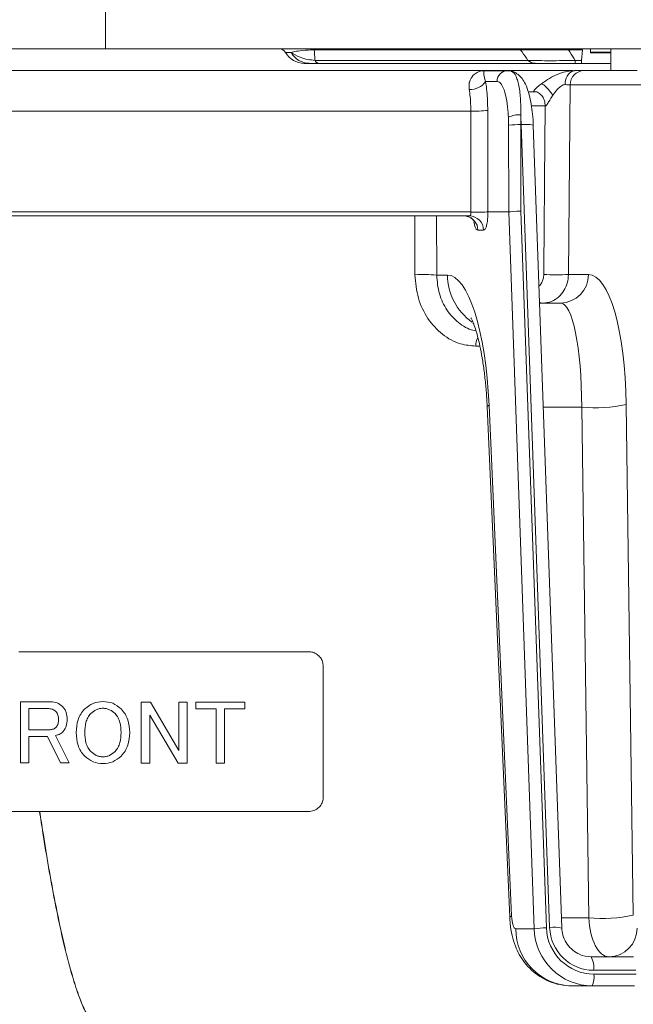
# Model space of a CAD drawing. Units: millimetres. Extents: x 125 to 3816, y 112 to 2263.
# Drawn here: x 1406 to 1491, y 1129 to 1264 of the extents above; entities that cross this region are included whole.
import ezdxf

# ---------------------------------------------------------------- set-up
doc = ezdxf.new("R2010")
doc.units = ezdxf.units.MM
doc.header["$LTSCALE"] = 8
doc.layers.add('SLD-0', color=179, linetype='Continuous')
doc.styles.add('SLDTEXTSTYLE0', font='TXT', dxfattribs={"width": 0.7, "bigfont": 'bigfont'})
doc.dimstyles.new('SLDDIMSTYLE0', dxfattribs={"dimtxt": 28, "dimasz": 32, "dimexe": 0, "dimexo": 0.0625, "dimgap": 7, "dimtad": 3, "dimdec": 0, "dimrnd": 1e-09, "dimzin": 12, "dimdsep": 46, "dimtxsty": 'SLDTEXTSTYLE0', "dimblk1": 'OPEN30', "dimblk2": 'OPEN30', "dimsah": 1, "dimcen": 0.09, "dimadec": 0, "dimazin": 3, "dimtfac": 1, "dimtdec": 0, "dimtofl": 0, "dimtmove": 0, "dimatfit": 3, "dimldrblk": 'OPEN30', "dimfxl": 0, "dimfrac": 2, "dimtolj": 1, "dimtzin": 12, "dimarcsym": 0})
doc.dimstyles.new('SLDDIMSTYLE2', dxfattribs={"dimtxt": 28, "dimasz": 32, "dimexe": 0, "dimexo": 0.0625, "dimgap": 7, "dimtad": 3, "dimrnd": 1e-09, "dimzin": 12, "dimdsep": 46, "dimtxsty": 'SLDTEXTSTYLE0', "dimblk1": 'OPEN30', "dimblk2": 'OPEN30', "dimsah": 1, "dimcen": 0.09, "dimadec": 0, "dimazin": 3, "dimtfac": 1, "dimtofl": 0, "dimtmove": 0, "dimatfit": 3, "dimldrblk": 'OPEN30', "dimfxl": 0, "dimfrac": 2, "dimtolj": 1, "dimtzin": 12, "dimarcsym": 0})

# ---------------------------------------------------------------- blocks, each defined once
blk = doc.blocks.new('_OPEN30')
at = {"color": 0, "linetype": 'ByBlock', "lineweight": -2}
for p, q in [((-1, 0.267949), (0, 0)), ((0, 0), (-1, -0.267949)), ((0, 0), (-1, 0))]:
    blk.add_line(p, q, dxfattribs=at)
blk = doc.blocks.new('_D_5')
at = {"layer": 'SLD-0'}
for p, q in [((1613.3, 1308.61), (1613.3, 551.99)), ((1273.27, 792.32), (1273.27, 551.99)), ((1273.27, 559.99), (1613.3, 559.99))]:
    blk.add_line(p, q, dxfattribs=at)
at = {"layer": 'SLD-0', "xscale": 32, "yscale": 32, "rotation": 180.0000000000004}
blk.add_blockref('_OPEN30', (1273.27, 559.99), dxfattribs=at)
at = {"layer": 'SLD-0', "xscale": 32, "yscale": 32}
blk.add_blockref('_OPEN30', (1613.3, 559.99), dxfattribs=at)
at = {"layer": 'SLD-0', "insert": (1413.81, 596.08), "char_height": 28, "attachment_point": 1, "style": 'SLDTEXTSTYLE0'}
blk.add_mtext('340', dxfattribs=at)
blk = doc.blocks.new('_D_7')
at = {"layer": 'SLD-0'}
for p, q in [((1426.3, 1593.49), (1762.69, 1593.49)), ((1754.69, 1593.49), (1754.69, 752.49)), ((1557.8, 752.49), (1762.69, 752.49))]:
    blk.add_line(p, q, dxfattribs=at)
at = {"layer": 'SLD-0', "xscale": 32, "yscale": 32}
for p, rotation in [((1754.69, 1593.49, 286.97), 90.0000000000004), ((1754.69, 752.49, 286.97), 270.0000000000004)]:
    blk.add_blockref('_OPEN30', p, dxfattribs=dict(at, rotation=rotation))
at = {"layer": 'SLD-0', "insert": (1718.6, 1186.17), "char_height": 28, "attachment_point": 1, "rotation": 90, "style": 'SLDTEXTSTYLE0'}
blk.add_mtext('841', dxfattribs=at)

msp = doc.modelspace()

# ---------------------------------------------------------------- linework, layer by layer
at = {"color": 7, "linetype": 'Continuous', "lineweight": 15}
for p, q in [((1475.5, 1260.353), (1447.054, 1260.353)), ((1484.015, 1260.353), (1482.092, 1260.353)), ((1483.912, 1258.888), (1484.015, 1260.353)), ((1485.154, 1260.486), (1485.154, 1260.036)), ((1485.154, 1259.941), (1485.154, 1260.036)), ((1485.154, 1259.941), (1487.954, 1259.941)), ((1487.954, 1260.486), (1487.954, 1257.486)), ((1447.177, 1258.888), (1476.52, 1258.888)), ((1477.498, 1258.486), (1447.662, 1258.486)), ((1483.039, 1258.888), (1483.912, 1258.888)), ((1483.039, 1258.486), (1483.039, 1258.888)), ((1483.884, 1258.486), (1483.039, 1258.486)), ((1483.912, 1258.888), (1483.884, 1258.486)), ((1483.884, 1258.486), (1487.954, 1258.486)), ((1344.297, 1257.486), (1470.361, 1257.486)), ((1470.361, 1257.486), (1482.698, 1257.486)), ((1473.716, 1257.472), (1470.62, 1257.472)), ((1484.261, 1257.486), (1491.546, 1257.486)), ((1472.268, 1255.998), (1470.687, 1255.998)), ((1482.329, 1255.521), (1482.106, 1229.417)), ((1493.407, 1255.521), (1482.329, 1255.521)), ((1477.395, 1254.585), (1476.684, 1254.585)), ((1468.647, 1251.905), (1342.475, 1251.905)), ((1470.982, 1252.01), (1470.996, 1238.021)), ((1473.863, 1238.021), (1473.852, 1249.966)), ((1475.546, 1250.045), (1475.557, 1238.126)), ((1475.581, 1250.045), (1475.546, 1250.045)), ((1479.503, 1139.521), (1475.581, 1250.045)), ((1481.175, 1139.453), (1477.253, 1249.976)), ((1342.179, 1238.021), (1468.657, 1238.021)), ((1468.657, 1238.021), (1468.662, 1238.019)), ((1470.996, 1238.021), (1470.995, 1238.021)), ((1470.996, 1238.021), (1473.862, 1238.021)), ((1477.364, 1139.347), (1473.862, 1238.021)), ((1475.557, 1238.126), (1479.057, 1139.478)), ((1468.458, 1237.486), (1342.331, 1237.486)), ((1468.026, 1237.455), (1467.685, 1237.486)), ((1470.39, 1235.521), (1469.617, 1235.521)), ((1482.106, 1229.417), (1484.864, 1229.417)), ((1463.942, 1229.347), (1465.411, 1229.347)), ((1481.001, 1225.486), (1478.122, 1225.486)), ((1470.896, 1211.224), (1474.001, 1140.924)), ((1471.162, 1211.437), (1474.267, 1141.138)), ((1484.89, 1140.859), (1483.925, 1211.159)), ((1490.07, 1211.507), (1491.035, 1141.208)), ((1446.304, 1177.486), (1406.361, 1177.486)), ((1448.304, 1157.486), (1448.304, 1175.486)), ((1406.601, 1162.183), (1406.601, 1170.59)), ((1410.764, 1170.59), (1406.601, 1170.59)), ((1424.497, 1170.541), (1423.235, 1170.541)), ((1423.235, 1162.134), (1423.235, 1170.541)), ((1428.397, 1163.904), (1424.497, 1170.541)), ((1428.397, 1163.904), (1428.397, 1170.541)), ((1429.56, 1170.541), (1428.397, 1170.541)), ((1429.56, 1170.541), (1429.56, 1162.134)), ((1430.767, 1169.61), (1430.767, 1170.541)), ((1437.503, 1170.541), (1430.767, 1170.541)), ((1437.503, 1170.541), (1437.503, 1169.61)), ((1407.765, 1169.659), (1410.518, 1169.659)), ((1407.765, 1169.659), (1407.765, 1166.755)), ((1424.398, 1168.771), (1428.331, 1162.134)), ((1424.398, 1168.771), (1424.398, 1162.134)), ((1430.767, 1169.61), (1433.537, 1169.61)), ((1433.537, 1162.134), (1433.537, 1169.61)), ((1434.7, 1169.61), (1437.503, 1169.61)), ((1434.7, 1169.61), (1434.7, 1162.134)), ((1410.665, 1166.755), (1407.765, 1166.755)), ((1407.765, 1165.825), (1410.321, 1165.825)), ((1407.765, 1165.825), (1407.765, 1162.183)), ((1410.321, 1165.825), (1412.091, 1162.183)), ((1413.32, 1162.183), (1411.403, 1165.969)), ((1406.601, 1162.183), (1407.765, 1162.183)), ((1412.091, 1162.183), (1413.32, 1162.183)), ((1423.235, 1162.134), (1424.398, 1162.134)), ((1428.331, 1162.134), (1429.56, 1162.134)), ((1433.537, 1162.134), (1434.7, 1162.134)), ((1403.274, 1155.486), (1409.219, 1155.486)), ((1409.243, 1155.486), (1409.219, 1155.486)), ((1409.243, 1155.486), (1446.304, 1155.486)), ((1474.842, 1139.347), (1477.364, 1139.347)), ((1485.23, 1135.486), (1491.058, 1135.486)), ((1491.384, 1133.626), (1485.557, 1133.626)), ((1485.615, 1133.091), (1491.441, 1133.091)), ((1485.37, 1131.486), (1482.568, 1131.486)), ((1491.196, 1131.486), (1485.37, 1131.486))]:
    msp.add_line(p, q, dxfattribs=at)
at = {"color": 8, "linetype": 'Continuous', "lineweight": 15}
for p, q in [((1485.154, 1260.036), (1487.954, 1260.036)), ((1478.884, 1252.62), (1477.09, 1252.62)), ((1463.893, 1237.486), (1463.942, 1229.347)), ((1469.922, 1219.556), (1469.318, 1219.556)), ((1478.631, 1211.159), (1483.925, 1211.159)), ((1484.89, 1140.859), (1481.125, 1140.859))]:
    msp.add_line(p, q, dxfattribs=at)
at = {"color": 7, "linetype": 'Continuous', "lineweight": 15, "flags": 128}
msp.add_lwpolyline([(1468.662, 1238.019), (1468.662, 1238.021), (1468.658, 1242.011), (1468.647, 1251.905)], dxfattribs=at)
at = {"color": 8, "linetype": 'Continuous', "lineweight": 15, "flags": 128}
for points in [[(1460.951, 1229.382), (1460.929, 1233.378), (1460.907, 1237.486)], [(1478.574, 1225.486), (1478.297, 1225.524), (1478.119, 1225.589)], [(1471.162, 1211.437), (1470.941, 1211.311), (1470.896, 1211.224)], [(1474.267, 1141.138), (1474.045, 1141.012), (1474.001, 1140.924)]]:
    msp.add_lwpolyline(points, dxfattribs=at)
at = {"color": 7, "linetype": 'Continuous', "lineweight": 15}
for centre, radius, start, end in [((1442.232, 1259.486), 1, 30, 90), ((1445.696, 1261.486), 3, 210, 270), ((1446.399, 1261.346), 2.859, 208.38339, 269.52704), ((1447.775, 1259.116), 0.64, 200.85042, 259.84823), ((1477.533, 1259.964), 1.478, 226.70281, 268.60821), ((1484.295, 1255.521), 1.965, 90.98724, 179.999), ((1468.605, 1257.4), 2.51, 265.84232, 326.05419), ((1469.193, 1265.826), 13.931, 267.75319, 277.37721), ((1475.285, 1248.103), 3.301, 86.02645, 116.22219), ((1475.17, 1239.836), 10.216, 87.89168, 97.41247), ((1468.425, 1235.521), 1.965, 0.001, 89.01276), ((1462.139, 1202.967), 26.441, 86.08876, 92.57458), ((1480.402, 1264.787), 35.412, 267.24142, 272.75858), ((1480.933, 1229.417), 3.931, 270.98724, 359.999), ((1485.84, 1231.758), 20.687, 264.68943, 281.79894), ((1486.805, 1161.458), 20.687, 264.68943, 281.79894), ((1482.703, 1139.347), 7.862, 180.001, 269.01276), ((1479.065, 1128.348), 11.129, 90.03915, 98.79348), ((1487.625, 1139.417), 3.931, 270.98724, 359.999), ((1482.536, 1134.054), 3.051, 351.92874, 27.99617), ((1482.933, 1132.68), 2.714, 333.91344, 8.71766)]:
    msp.add_arc(centre, radius, start, end, dxfattribs=at)
at = {"color": 8, "linetype": 'Continuous', "lineweight": 15}
for centre, radius, start, end in [((1473.745, 1255.995), 1.478, 91.15232, 179.86312), ((1483.409, 1255.802), 1.771, 108.25511, 188.10073), ((1476.216, 1245.105), 4.98, 77.9792, 97.32264), ((1467.641, 1235.517), 1.976, 0.12441, 78.75635), ((1473.475, 1229.437), 8.065, 180.6388, 234.56847), ((1472.034, 1219.537), 2.716, 153.50875, 179.60353), ((1480.138, 1134.568), 4.994, 78.01197, 97.3015)]:
    msp.add_arc(centre, radius, start, end, dxfattribs=at)
at = {"color": 7, "linetype": 'Continuous', "lineweight": 15}
for centre, major_axis, ratio, start_param, end_param in [((1473.705, 1249.486), (-0.11, 8), 0.2359434, 4.7789601, 4.9501058), ((1473.607, 1249.486), (0.119, 8), 0.2419503, 4.7858148, 4.9569605), ((1472.158, 1249.513), (0.121, 6.5), 0.2599646, 4.7870259, 4.9581716), ((1473.787, 1280.995), (-0.075, 42.974), 0.0090574, 3.1415768, 3.1440231), ((1475.312, 1238.021), (1.5, 0.027), 0.0676885, 1.4054287, 2.8779939), ((1484.56, 1209.417), (0.329, 20), 0.2753605, 4.8216424, 6.287719), ((1465.715, 1209.347), (-0.329, 20), 0.2753605, 4.812575, 6.2786516), ((1480.696, 1209.486), (0.317, 16), 0.200817, 4.8210888, 6.2871654), ((1474.811, 1141.347), (-0.033, 2), 0.2753605, 1.6709824, 3.137059), ((1487.723, 1141.486), (0.039, 6), 0.4741784, 1.6786187, 3.1446953), ((1485.252, 1139.486), (-3.257, 7.335), 0.9800137, 1.1777823, 2.7311253), ((1485.497, 1139.591), (-3.495, 5.524), 0.9799041, 1.0332557, 2.5865987), ((1485.448, 1139.626), (-3.226, 5.099), 0.9799041, 1.0332557, 2.5865987), ((1485.121, 1139.486), (3.083, -2.646), 0.9728869, 5.0237942, 5.4352986)]:
    msp.add_ellipse(centre, major_axis=major_axis, ratio=ratio, start_param=start_param, end_param=end_param, dxfattribs=at)
for points, knots in [([(1418.304, 1306.986), (1418.304, 1299.246), (1418.304, 1283.759), (1418.304, 1268.246), (1418.304, 1260.486)], [0, 0, 0, 0, 0.4998328, 1, 1, 1, 1]), ([(1375.191, 1260.486), (1379.961, 1260.486), (1389.493, 1260.486), (1403.897, 1260.486), (1413.51, 1260.486), (1418.304, 1260.486)], [0, 0, 0, 0, 0.3343361, 0.6680429, 1, 1, 1, 1]), ([(1461.417, 1260.486), (1456.646, 1260.486), (1447.114, 1260.486), (1432.711, 1260.486), (1423.098, 1260.486), (1418.304, 1260.486)], [0, 0, 0, 0, 0.3343361, 0.6680429, 1, 1, 1, 1]), ([(1443.098, 1259.986), (1443.11, 1259.986), (1443.147, 1259.986), (1443.59, 1259.986), (1443.883, 1259.986)], [0, 0, 0, 0, 0.3371208, 1, 1, 1, 1]), ([(1447.054, 1260.353), (1446.957, 1260.35), (1446.497, 1260.336), (1445.509, 1260.273), (1444.532, 1260.149), (1444.097, 1260.04), (1443.883, 1259.986)], [0, 0, 0, 0, 0.0513964, 0.2441498, 0.6272863, 1, 1, 1, 1]), ([(1443.883, 1259.986), (1444.253, 1259.748), (1444.861, 1259.354), (1446.091, 1259.009), (1446.844, 1258.925), (1447.177, 1258.888)], [0, 0, 0, 0, 0.4635372, 0.7632045, 1, 1, 1, 1]), ([(1447.054, 1260.353), (1447.092, 1259.907), (1447.133, 1259.419), (1447.173, 1258.93), (1447.177, 1258.888)], [0, 0, 0, 0, 0.914144, 1, 1, 1, 1]), ([(1503.595, 1260.486), (1499.001, 1260.486), (1489.807, 1260.486), (1475.716, 1260.486), (1466.179, 1260.486), (1461.417, 1260.486)], [0, 0, 0, 0, 0.3333887, 0.6671116, 1, 1, 1, 1]), ([(1482.092, 1260.353), (1481.499, 1260.356), (1480.293, 1260.364), (1478.533, 1260.367), (1476.889, 1260.364), (1475.958, 1260.356), (1475.5, 1260.353)], [0, 0, 0, 0, 0.2461547, 0.5008724, 0.7540639, 1, 1, 1, 1]), ([(1476.52, 1258.888), (1476.248, 1259.28), (1475.91, 1259.768), (1475.568, 1260.256), (1475.5, 1260.353)], [0, 0, 0, 0, 0.8014196, 1, 1, 1, 1]), ([(1482.092, 1260.353), (1482.155, 1260.256), (1482.472, 1259.768), (1482.787, 1259.28), (1483.039, 1258.888)], [0, 0, 0, 0, 0.19861866, 1, 1, 1, 1]), ([(1446.375, 1258.486), (1446.174, 1258.486), (1445.766, 1258.486), (1445.719, 1258.486), (1445.696, 1258.486)], [0, 0, 0, 0, 0.4945416, 1, 1, 1, 1]), ([(1447.662, 1258.486), (1447.527, 1258.486), (1447.198, 1258.486), (1446.713, 1258.486), (1446.507, 1258.486), (1446.375, 1258.486)], [0, 0, 0, 0, 0.1972424, 0.4827104, 1, 1, 1, 1]), ([(1476.52, 1258.888), (1477.51, 1258.868), (1479.487, 1258.828), (1481.856, 1258.868), (1483.039, 1258.888)], [0, 0, 0, 0, 0.500828, 1, 1, 1, 1]), ([(1483.039, 1258.486), (1482.022, 1258.486), (1479.986, 1258.486), (1478.328, 1258.486), (1477.498, 1258.486)], [0, 0, 0, 0, 0.4991817, 1, 1, 1, 1]), ([(1468.423, 1254.897), (1468.404, 1255.207), (1468.382, 1255.565), (1468.551, 1256.259), (1469.041, 1257.037), (1469.708, 1257.381), (1470.257, 1257.462), (1470.386, 1257.472), (1470.516, 1257.476), (1470.6, 1257.476), (1470.647, 1257.475), (1470.668, 1257.475)], [0, 0, 0, 0, 0.177964, 0.2049482, 0.4847084, 0.8814205, 0.9202689, 0.9609179, 0.9786717, 0.9902309, 1, 1, 1, 1]), ([(1470.361, 1257.486), (1470.365, 1257.486), (1470.467, 1257.486), (1470.569, 1257.481), (1470.668, 1257.475)], [0, 0, 0, 0, 0.0352636, 1, 1, 1, 1]), ([(1474.208, 1257.407), (1474.204, 1257.408), (1474.06, 1257.475), (1473.885, 1257.457), (1473.715, 1257.439)], [0, 0, 0, 0, 0.0290649, 1, 1, 1, 1]), ([(1477.253, 1249.976), (1477.242, 1250.235), (1477.208, 1250.99), (1477.084, 1252.211), (1476.854, 1253.566), (1476.525, 1254.806), (1476.122, 1255.775), (1475.621, 1256.534), (1475.025, 1257.061), (1474.518, 1257.361), (1474.219, 1257.4), (1474.193, 1257.403)], [0, 0, 0, 0, 0.0755091, 0.2201158, 0.3668873, 0.5186802, 0.6825164, 0.7974426, 0.8958547, 0.9910779, 1, 1, 1, 1]), ([(1482.911, 1257.476), (1482.596, 1257.461), (1481.918, 1257.428), (1480.856, 1257.097), (1479.758, 1256.581), (1478.908, 1256.066), (1478.462, 1255.723), (1478.344, 1255.632)], [0, 0, 0, 0, 0.1994031, 0.4289008, 0.6640884, 0.9109133, 1, 1, 1, 1]), ([(1482.913, 1257.486), (1483.199, 1257.486), (1483.815, 1257.486), (1484.105, 1257.486), (1484.261, 1257.486)], [0, 0, 0, 0, 0.4636011, 1, 1, 1, 1]), ([(1470.687, 1255.998), (1470.752, 1255.547), (1470.927, 1254.329), (1470.96, 1252.905), (1470.982, 1252.01)], [0, 0, 0, 0, 0.3708634, 1, 1, 1, 1]), ([(1473.827, 1251.064), (1473.808, 1251.385), (1473.75, 1252.354), (1473.529, 1253.848), (1473.122, 1255.219), (1472.671, 1255.909), (1472.375, 1255.975), (1472.268, 1255.998)], [0, 0, 0, 0, 0.1162168, 0.3508586, 0.6015165, 0.8548895, 1, 1, 1, 1]), ([(1478.333, 1255.639), (1478.19, 1255.53), (1477.911, 1255.318), (1477.611, 1255.044), (1477.43, 1254.839), (1477.348, 1254.707), (1477.32, 1254.628), (1477.342, 1254.618), (1477.342, 1254.618)], [0, 0, 0, 0, 0.2882368, 0.5658345, 0.7041512, 0.8451072, 0.9961592, 1, 1, 1, 1]), ([(1481.656, 1255.553), (1481.567, 1255.544), (1481.42, 1255.529), (1481.098, 1255.374), (1480.622, 1254.989), (1480.23, 1254.498), (1479.997, 1254.158), (1479.951, 1254.093)], [0, 0, 0, 0, 0.1356166, 0.2257436, 0.4799292, 0.8993364, 1, 1, 1, 1]), ([(1482.329, 1255.521), (1482.252, 1255.528), (1482.107, 1255.541), (1481.799, 1255.549), (1481.656, 1255.553)], [0, 0, 0, 0, 0.53655328, 1, 1, 1, 1]), ([(1468.647, 1251.905), (1468.632, 1252.577), (1468.61, 1253.645), (1468.474, 1254.558), (1468.423, 1254.897)], [0, 0, 0, 0, 0.6291229, 1, 1, 1, 1]), ([(1479.951, 1254.093), (1479.919, 1254.044), (1479.868, 1253.969), (1479.809, 1253.878), (1479.778, 1253.828), (1479.761, 1253.802), (1479.753, 1253.789), (1479.748, 1253.783), (1479.746, 1253.779), (1479.745, 1253.778), (1479.745, 1253.777), (1479.744, 1253.776), (1479.744, 1253.776), (1479.744, 1253.776), (1479.744, 1253.776), (1479.744, 1253.776), (1479.664, 1253.65), (1479.491, 1253.368), (1479.274, 1253.006), (1479.094, 1252.756), (1478.974, 1252.643), (1478.912, 1252.627), (1478.884, 1252.62)], [0, 0, 0, 0, 0.0890422, 0.1394091, 0.1660542, 0.1797422, 0.1866776, 0.1901681, 0.1919191, 0.192796, 0.1932348, 0.1934543, 0.1935641, 0.193619, 0.1936464, 0.1936602, 0.193667, 0.4234596, 0.7071735, 0.8617336, 0.9374347, 1, 1, 1, 1]), ([(1478.697, 1229.417), (1478.708, 1230.749), (1478.762, 1237.412), (1478.824, 1245.146), (1478.876, 1251.548), (1478.884, 1252.62)], [0, 0, 0, 0, 0.1722774, 0.861387, 1, 1, 1, 1]), ([(1468.458, 1237.486), (1468.485, 1237.492), (1468.539, 1237.503), (1468.606, 1237.589), (1468.65, 1237.716), (1468.669, 1237.868), (1468.661, 1237.973), (1468.657, 1238.021)], [0, 0, 0, 0, 0.2104096, 0.417951, 0.622397, 0.8249413, 1, 1, 1, 1]), ([(1470.995, 1238.021), (1470.934, 1238.022), (1470.796, 1238.023), (1470.37, 1238.012), (1469.782, 1238.002), (1469.215, 1238.005), (1468.839, 1237.998), (1468.693, 1238.015), (1468.662, 1238.019)], [0, 0, 0, 0, 0.1817745, 0.4047076, 0.6276916, 0.8507088, 0.9688557, 1, 1, 1, 1]), ([(1470.995, 1238.021), (1470.995, 1238.021), (1470.998, 1237.838), (1470.993, 1237.374), (1470.931, 1236.671), (1470.794, 1236.036), (1470.607, 1235.604), (1470.462, 1235.549), (1470.39, 1235.521)], [0, 0, 0, 0, 0.0000027, 0.1407571, 0.3551474, 0.5699144, 0.7849627, 1, 1, 1, 1]), ([(1468.019, 1237.45), (1468.211, 1237.397), (1468.567, 1237.3), (1468.928, 1237.008), (1469.11, 1236.779), (1469.168, 1236.669), (1469.168, 1236.668), (1469.168, 1236.667)], [0, 0, 0, 0, 0.3172062, 0.5853205, 0.7794192, 0.9149096, 1, 1, 1, 1]), ([(1482.106, 1229.417), (1482.07, 1229.016), (1481.998, 1228.225), (1481.509, 1227.155), (1480.768, 1226.265), (1479.76, 1225.617), (1478.974, 1225.531), (1478.574, 1225.486)], [0, 0, 0, 0, 0.1894239, 0.3733734, 0.5641855, 0.7782087, 1, 1, 1, 1]), ([(1469.318, 1219.556), (1468.62, 1219.618), (1467.036, 1219.759), (1464.683, 1221.034), (1462.643, 1223.244), (1461.24, 1226.12), (1461.048, 1228.292), (1460.951, 1229.382)], [0, 0, 0, 0, 0.1693258, 0.3841911, 0.5907706, 0.7947603, 1, 1, 1, 1]), ([(1468.662, 1223.45), (1468.663, 1223.45), (1468.665, 1223.447), (1468.818, 1223.158), (1469.05, 1222.6), (1469.346, 1221.742), (1469.667, 1220.597), (1469.99, 1219.177), (1470.291, 1217.515), (1470.55, 1215.653), (1470.751, 1213.67), (1470.852, 1212.167), (1470.89, 1211.356), (1470.896, 1211.224)], [0, 0, 0, 0, 0.0544213, 0.1378123, 0.2274956, 0.323774, 0.4259797, 0.5328949, 0.6431866, 0.7557042, 0.869602, 0.9788477, 1, 1, 1, 1]), ([(1448.304, 1175.486), (1448.284, 1175.701), (1448.243, 1176.13), (1447.932, 1176.703), (1447.466, 1177.157), (1446.898, 1177.438), (1446.489, 1177.471), (1446.304, 1177.486)], [0, 0, 0, 0, 0.1967998, 0.39335228, 0.5980443, 0.81797415, 1, 1, 1, 1]), ([(1410.764, 1170.59), (1411.067, 1170.567), (1411.673, 1170.522), (1412.149, 1170.141), (1412.386, 1169.951)], [0, 0, 0, 0, 0.5005541, 1, 1, 1, 1]), ([(1412.386, 1169.951), (1412.489, 1169.827), (1412.695, 1169.581), (1412.974, 1168.991), (1413.005, 1168.505), (1413.025, 1168.181)], [0, 0, 0, 0, 0.2501471, 0.4993748, 1, 1, 1, 1]), ([(1415.443, 1169.607), (1415.808, 1169.908), (1416.537, 1170.511), (1417.479, 1170.596), (1417.951, 1170.639)], [0, 0, 0, 0, 0.5003185, 1, 1, 1, 1]), ([(1417.951, 1170.639), (1418.422, 1170.597), (1419.365, 1170.511), (1420.093, 1169.908), (1420.458, 1169.607)], [0, 0, 0, 0, 0.4997295, 1, 1, 1, 1]), ([(1411.452, 1169.263), (1411.317, 1169.377), (1411.046, 1169.606), (1410.694, 1169.642), (1410.518, 1169.659)], [0, 0, 0, 0, 0.5001184, 1, 1, 1, 1]), ([(1411.845, 1168.181), (1411.832, 1168.379), (1411.811, 1168.675), (1411.647, 1169.039), (1411.517, 1169.188), (1411.452, 1169.263)], [0, 0, 0, 0, 0.49971979, 0.74913659, 1, 1, 1, 1]), ([(1414.263, 1166.362), (1414.305, 1166.954), (1414.366, 1167.843), (1414.86, 1168.934), (1415.249, 1169.382), (1415.443, 1169.607)], [0, 0, 0, 0, 0.49891024, 0.74867328, 1, 1, 1, 1]), ([(1416.279, 1168.968), (1416.132, 1168.784), (1415.84, 1168.419), (1415.499, 1167.534), (1415.466, 1166.831), (1415.443, 1166.362)], [0, 0, 0, 0, 0.2506195, 0.4998894, 1, 1, 1, 1]), ([(1417.951, 1169.705), (1417.794, 1169.694), (1417.482, 1169.671), (1416.878, 1169.48), (1416.519, 1169.172), (1416.279, 1168.968)], [0, 0, 0, 0, 0.2511978, 0.500504, 1, 1, 1, 1]), ([(1419.622, 1168.968), (1419.383, 1169.172), (1419.024, 1169.479), (1418.421, 1169.671), (1418.108, 1169.694), (1417.951, 1169.705)], [0, 0, 0, 0, 0.4988478, 0.7466802, 1, 1, 1, 1]), ([(1420.458, 1166.362), (1420.435, 1166.832), (1420.401, 1167.535), (1420.061, 1168.42), (1419.769, 1168.785), (1419.622, 1168.968)], [0, 0, 0, 0, 0.5010984, 0.7496882, 1, 1, 1, 1]), ([(1420.458, 1169.607), (1420.652, 1169.384), (1421.041, 1168.939), (1421.533, 1167.846), (1421.596, 1166.955), (1421.638, 1166.362)], [0, 0, 0, 0, 0.2493276, 0.4998577, 1, 1, 1, 1]), ([(1410.665, 1166.755), (1410.823, 1166.769), (1411.137, 1166.797), (1411.38, 1166.999), (1411.501, 1167.099)], [0, 0, 0, 0, 0.5009409, 1, 1, 1, 1]), ([(1411.501, 1167.099), (1411.558, 1167.173), (1411.676, 1167.327), (1411.813, 1167.694), (1411.833, 1167.988), (1411.845, 1168.181)], [0, 0, 0, 0, 0.2413348, 0.5005312, 1, 1, 1, 1]), ([(1413.025, 1168.181), (1413.005, 1167.857), (1412.974, 1167.371), (1412.695, 1166.782), (1412.489, 1166.535), (1412.386, 1166.411)], [0, 0, 0, 0, 0.4996339, 0.7487875, 1, 1, 1, 1]), ([(1412.386, 1166.411), (1412.24, 1166.298), (1411.948, 1166.071), (1411.585, 1166.003), (1411.403, 1165.969)], [0, 0, 0, 0, 0.4992069, 1, 1, 1, 1]), ([(1415.443, 1163.117), (1415.249, 1163.341), (1414.861, 1163.789), (1414.367, 1164.881), (1414.305, 1165.769), (1414.263, 1166.362)], [0, 0, 0, 0, 0.2509292, 0.500402, 1, 1, 1, 1]), ([(1415.443, 1166.362), (1415.466, 1165.892), (1415.5, 1165.189), (1415.84, 1164.304), (1416.132, 1163.939), (1416.279, 1163.756)], [0, 0, 0, 0, 0.50109795, 0.74968628, 1, 1, 1, 1]), ([(1419.622, 1163.756), (1419.769, 1163.94), (1420.062, 1164.306), (1420.402, 1165.19), (1420.435, 1165.893), (1420.458, 1166.362)], [0, 0, 0, 0, 0.2506166, 0.4998876, 1, 1, 1, 1]), ([(1421.638, 1166.362), (1421.596, 1165.77), (1421.533, 1164.882), (1421.043, 1163.788), (1420.653, 1163.341), (1420.458, 1163.117)], [0, 0, 0, 0, 0.4991886, 0.7491336, 1, 1, 1, 1]), ([(1417.951, 1162.085), (1417.48, 1162.127), (1416.537, 1162.212), (1415.808, 1162.815), (1415.443, 1163.117)], [0, 0, 0, 0, 0.4996036, 1, 1, 1, 1]), ([(1416.279, 1163.756), (1416.519, 1163.552), (1416.878, 1163.244), (1417.482, 1163.053), (1417.794, 1163.03), (1417.951, 1163.019)], [0, 0, 0, 0, 0.49885049, 0.74914709, 1, 1, 1, 1]), ([(1417.951, 1163.019), (1418.108, 1163.03), (1418.419, 1163.053), (1419.023, 1163.245), (1419.382, 1163.551), (1419.622, 1163.756)], [0, 0, 0, 0, 0.2523313, 0.5003803, 1, 1, 1, 1]), ([(1420.458, 1163.117), (1420.093, 1162.815), (1419.364, 1162.212), (1418.422, 1162.127), (1417.951, 1162.085)], [0, 0, 0, 0, 0.5003056, 1, 1, 1, 1]), ([(1446.304, 1155.486), (1446.541, 1155.511), (1447.015, 1155.56), (1447.641, 1155.944), (1448.089, 1156.5), (1448.283, 1157.052), (1448.299, 1157.382), (1448.304, 1157.486)], [0, 0, 0, 0, 0.2345039, 0.4693804, 0.6946559, 0.9028581, 1, 1, 1, 1]), ([(1418.304, 1125.112), (1418.117, 1125.137), (1417.639, 1125.2), (1417.011, 1125.691), (1416.233, 1126.616), (1415.461, 1128.033), (1414.585, 1130.151), (1413.622, 1133.108), (1412.468, 1137.531), (1411.074, 1144.152), (1410.003, 1150.376), (1409.37, 1154.501), (1409.219, 1155.486)], [0, 0, 0, 0, 0.0172068, 0.0440251, 0.0705786, 0.1293169, 0.1916801, 0.2826183, 0.416369, 0.6141892, 0.9078429, 1, 1, 1, 1]), ([(1409.243, 1155.486), (1409.393, 1154.502), (1410.024, 1150.378), (1411.092, 1144.156), (1412.483, 1137.535), (1413.635, 1133.111), (1414.594, 1130.154), (1415.469, 1128.036), (1416.238, 1126.62), (1417.014, 1125.695), (1417.64, 1125.204), (1418.118, 1125.141), (1418.304, 1125.116)], [0, 0, 0, 0, 0.0920787, 0.3858243, 0.5836989, 0.7174788, 0.8084288, 0.8707917, 0.9295143, 0.9560486, 0.9828294, 1, 1, 1, 1]), ([(1474.001, 1140.924), (1474.018, 1140.644), (1474.07, 1139.793), (1474.291, 1138.461), (1474.718, 1137.043), (1475.302, 1135.788), (1476.042, 1134.663), (1476.991, 1133.628), (1478.14, 1132.739), (1479.46, 1132.056), (1480.952, 1131.582), (1482.012, 1131.519), (1482.568, 1131.486)], [0, 0, 0, 0, 0.0589907, 0.1785944, 0.2881482, 0.3793277, 0.4743409, 0.5727167, 0.6742882, 0.7781876, 0.8835356, 1, 1, 1, 1]), ([(1483.639, 1135.829), (1483.319, 1135.997), (1482.667, 1136.339), (1481.9, 1137.179), (1481.378, 1138.169), (1481.201, 1138.962), (1481.179, 1139.384), (1481.175, 1139.453)], [0, 0, 0, 0, 0.2359439, 0.4813205, 0.7249877, 0.954935, 1, 1, 1, 1])]:
    msp.add_open_spline(points, degree=3, knots=knots, dxfattribs=at)
at = {"color": 8, "linetype": 'Continuous', "lineweight": 15}
for points, knots in [([(1470.609, 1257.472), (1470.606, 1257.472), (1470.598, 1257.472), (1470.589, 1257.472), (1470.575, 1257.472), (1470.56, 1257.471), (1470.524, 1257.469), (1470.507, 1257.463), (1470.428, 1257.416), (1470.434, 1257.212), (1470.455, 1256.699), (1470.62, 1256.201), (1470.687, 1255.998)], [0, 0, 0, 0, 0.0015173, 0.0037432, 0.0045065, 0.0093136, 0.0150772, 0.0502725, 0.0886345, 0.5068965, 0.7995591, 1, 1, 1, 1]), ([(1474.191, 1257.38), (1474.276, 1257.359), (1474.586, 1257.279), (1475.033, 1256.484), (1475.409, 1254.824), (1475.542, 1252.987), (1475.521, 1251.792), (1475.514, 1251.396)], [0, 0, 0, 0, 0.09966391, 0.36516003, 0.62898167, 0.87697037, 1, 1, 1, 1]), ([(1478.335, 1255.635), (1478.336, 1255.637), (1478.352, 1255.68), (1478.468, 1255.649), (1478.678, 1255.53), (1478.961, 1255.284), (1479.283, 1254.947), (1479.626, 1254.54), (1479.843, 1254.242), (1479.951, 1254.093)], [0, 0, 0, 0, 0.01074273, 0.17561894, 0.34049515, 0.50537136, 0.67024758, 0.83512379, 1, 1, 1, 1]), ([(1477.396, 1254.556), (1477.461, 1254.564), (1477.701, 1254.592), (1478.107, 1254.381), (1478.527, 1253.948), (1478.82, 1253.329), (1478.863, 1252.857), (1478.884, 1252.62)], [0, 0, 0, 0, 0.0838151, 0.3128613, 0.5419075, 0.7709538, 1, 1, 1, 1]), ([(1469.063, 1236.635), (1469.106, 1236.435), (1469.199, 1236.013), (1469.397, 1235.607), (1469.544, 1235.55), (1469.617, 1235.521)], [0, 0, 0, 0, 0.3092934, 0.6546465, 1, 1, 1, 1]), ([(1478.039, 1227.831), (1478.063, 1227.847), (1478.218, 1227.95), (1478.43, 1228.289), (1478.651, 1228.812), (1478.682, 1229.215), (1478.697, 1229.417)], [0, 0, 0, 0, 0.0579205, 0.3845352, 0.6910015, 1, 1, 1, 1]), ([(1463.942, 1229.347), (1464.019, 1228.474), (1464.172, 1226.722), (1465.3, 1224.411), (1466.932, 1222.678), (1468.387, 1221.803), (1469.216, 1221.696), (1469.354, 1221.678)], [0, 0, 0, 0, 0.2289311, 0.4593771, 0.6971982, 0.9494937, 1, 1, 1, 1])]:
    msp.add_open_spline(points, degree=3, knots=knots, dxfattribs=at)

# ---------------------------------------------------------------- dimensions: what is measured, and where the dimension line sits
at = {"layer": 'SLD-0'}
dim = msp.add_linear_dim(base=(1754.693, 752.486), p1=(1418.304, 1593.486), p2=(1549.804, 752.486), angle=90, dimstyle='SLDDIMSTYLE2', dxfattribs=at)
dim.commit()
dim.dimension.update_dxf_attribs({"geometry": '_D_7', "text_midpoint": (1754.693, 1210.614), "dimtype": 160})
dim = msp.add_linear_dim(base=(1613.304, 559.986), p1=(1273.269, 800.322), p2=(1613.304, 1316.612), dimstyle='SLDDIMSTYLE0', dxfattribs=at)
dim.commit()
dim.dimension.update_dxf_attribs({"geometry": '_D_5', "text_midpoint": (1438.25, 559.986), "dimtype": 160})

doc.saveas('drawing.dxf')
